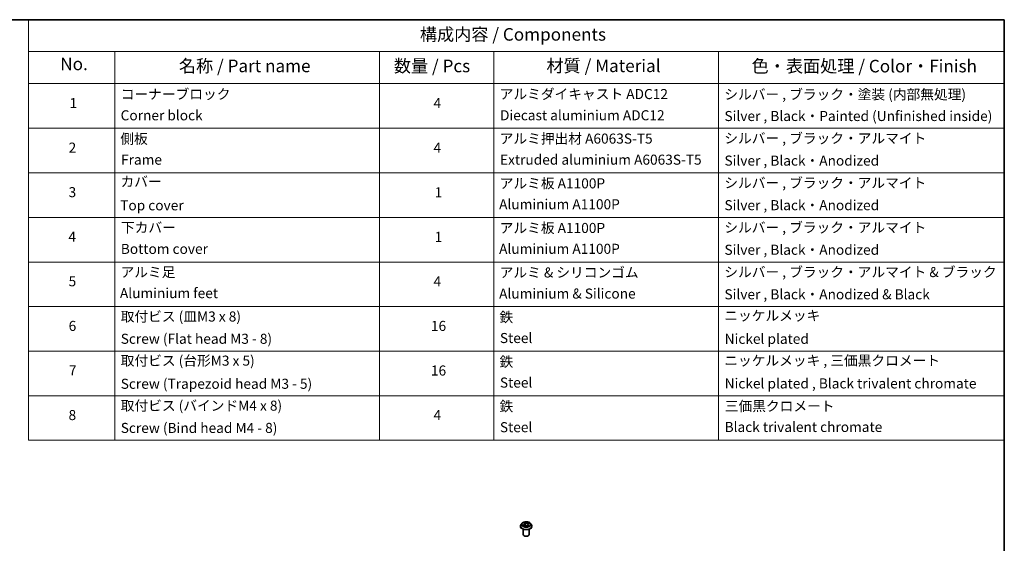
# Model space of a CAD drawing. Units: millimetres. Extents: x 0 to 8848, y 0 to 1686.
# Drawn here: x 98 to 196, y 88 to 140 of the extents above; entities that cross this region are included whole.
import ezdxf

# ---------------------------------------------------------------- set-up
doc = ezdxf.new("R2010")
doc.units = ezdxf.units.MM
for name, color, linetype, lineweight in [('Border (ISO)', 7, 'Continuous', 35), ('Symbol (ISO)', 7, 'Continuous', 18), ('Visible (ISO)', 7, 'Continuous', 35), ('Visible Narrow (ISO)', 7, 'Continuous', 25)]:
    doc.layers.add(name, color=color, linetype=linetype, lineweight=lineweight)
doc.styles.add('Note Text (TK)', font='MS PGothic.ttf')
doc.styles.add('Note Text (TK2)', font='MS PGothic.ttf')

# ---------------------------------------------------------------- blocks, each defined once
blk = doc.blocks.new('図面枠 tk図枠')
at = {"layer": 'Border (ISO)'}
for p, q in [((14.5, 289), (405.5, 289)), ((405.5, 289), (405.5, 8))]:
    blk.add_line(p, q, dxfattribs=at)
blk = doc.blocks.new('テーブル49')
at = {"layer": 'Symbol (ISO)'}
for p, q in [((211.35, 289), (405.5, 289)), ((211.35, 289), (211.35, 282.65)), ((405.5, 289), (405.5, 282.65)), ((211.35, 282.65), (405.5, 282.65)), ((211.35, 282.65), (211.35, 276.28)), ((228.53, 282.65), (228.53, 276.28)), ((281.21, 282.65), (281.21, 276.28)), ((303.96, 282.65), (303.96, 276.28)), ((348.64, 282.65), (348.64, 276.28)), ((405.5, 282.65), (405.5, 276.28)), ((211.35, 276.28), (405.5, 276.28)), ((211.35, 276.28), (211.35, 205.35)), ((228.53, 276.28), (228.53, 205.35)), ((281.21, 276.28), (281.21, 205.35)), ((303.96, 276.28), (303.96, 205.35)), ((348.64, 276.28), (348.64, 205.35)), ((405.5, 276.28), (405.5, 205.35)), ((211.35, 267.41), (405.5, 267.41)), ((211.35, 258.55), (405.5, 258.55)), ((211.35, 249.68), (405.5, 249.68)), ((211.35, 240.81), (405.5, 240.81)), ((211.35, 231.95), (405.5, 231.95)), ((211.35, 223.08), (405.5, 223.08)), ((211.35, 214.22), (405.5, 214.22)), ((211.35, 205.35), (405.5, 205.35))]:
    blk.add_line(p, q, dxfattribs=at)
at = {"layer": 'Symbol (ISO)', "color": 7, "attachment_point": 7}
for s, insert, char_height, style in [('構成内容 / Components', (289.24, 284.05), 2.5, 'Note Text (TK)'), ('No.', (217.7, 278.18), 2.5, 'Note Text (TK)'), ('名称 / Part name', (241.3, 277.78), 2.5, 'Note Text (TK)'), ('数量 / Pcs', (284.06, 277.77), 2.5, 'Note Text (TK)'), ('材質 / Material', (314.42, 277.8), 2.5, 'Note Text (TK)'), ('色・表面処理 / Color・Finish', (355.22, 277.74), 2.5, 'Note Text (TK)'), ('コーナーブロック', (229.73, 272.57), 2, 'Note Text (TK2)'), ('アルミダイキャスト ADC12', (305.12, 272.59), 2, 'Note Text (TK2)'), ('シルバー , ブラック・塗装 (内部無処理)', (349.8, 272.52), 2, 'Note Text (TK2)'), ('1', (219.54, 270.79), 2, 'Note Text (TK2)'), ('4', (291.96, 270.8), 2, 'Note Text (TK2)'), ('Corner block', (229.71, 268.36), 2, 'Note Text (TK2)'), ('Diecast aluminium ADC12', (305.18, 268.37), 2, 'Note Text (TK2)'), ('Silver , Black・Painted (Unfinished inside)', (349.83, 268.22), 2, 'Note Text (TK2)'), ('側板', (229.65, 263.69), 2, 'Note Text (TK2)'), ('アルミ押出材 A6063S-T5', (305.12, 263.73), 2, 'Note Text (TK2)'), ('シルバー , ブラック・アルマイト', (349.8, 263.79), 2, 'Note Text (TK2)'), ('2', (219.36, 261.93), 2, 'Note Text (TK2)'), ('4', (291.96, 261.93), 2, 'Note Text (TK2)'), ('Frame', (229.79, 259.54), 2, 'Note Text (TK2)'), ('Extruded aluminium A6063S-T5', (305.18, 259.54), 2, 'Note Text (TK2)'), ('Silver , Black・Anodized', (349.83, 259.35), 2, 'Note Text (TK2)'), ('カバー', (229.69, 255.18), 2, 'Note Text (TK2)'), ('アルミ板 A1100P', (305.12, 254.83), 2, 'Note Text (TK2)'), ('シルバー , ブラック・アルマイト', (349.8, 254.92), 2, 'Note Text (TK2)'), ('3', (219.36, 253.08), 2, 'Note Text (TK2)'), ('1', (292.19, 253.05), 2, 'Note Text (TK2)'), ('Top cover', (229.62, 250.46), 2, 'Note Text (TK2)'), ('Aluminium A1100P', (305, 250.67), 2, 'Note Text (TK2)'), ('Silver , Black・Anodized', (349.83, 250.49), 2, 'Note Text (TK2)'), ('下カバー', (229.78, 246.05), 2, 'Note Text (TK2)'), ('アルミ板 A1100P', (305.12, 245.96), 2, 'Note Text (TK2)'), ('シルバー , ブラック・アルマイト', (349.8, 246.05), 2, 'Note Text (TK2)'), ('4', (219.31, 244.2), 2, 'Note Text (TK2)'), ('1', (292.19, 244.19), 2, 'Note Text (TK2)'), ('Bottom cover', (229.75, 241.8), 2, 'Note Text (TK2)'), ('Aluminium A1100P', (305, 241.81), 2, 'Note Text (TK2)'), ('Silver , Black・Anodized', (349.83, 241.62), 2, 'Note Text (TK2)'), ('アルミ足', (229.69, 237.17), 2, 'Note Text (TK2)'), ('アルミ & シリコンゴム', (305.12, 237.11), 2, 'Note Text (TK2)'), ('シルバー , ブラック・アルマイト & ブラック', (349.8, 237.19), 2, 'Note Text (TK2)'), ('5', (219.36, 235.36), 2, 'Note Text (TK2)'), ('4', (291.96, 235.34), 2, 'Note Text (TK2)'), ('Aluminium feet', (229.57, 233), 2, 'Note Text (TK2)'), ('Aluminium & Silicone', (305, 232.91), 2, 'Note Text (TK2)'), ('Silver , Black・Anodized & Black', (349.83, 232.76), 2, 'Note Text (TK2)'), ('取付ビス (皿M3 x 8)', (229.73, 228.35), 2, 'Note Text (TK2)'), ('鉄', (305.08, 228.22), 2, 'Note Text (TK2)'), ('ニッケルメッキ', (349.8, 228.53), 2, 'Note Text (TK2)'), ('6', (219.37, 226.48), 2, 'Note Text (TK2)'), ('16', (291.44, 226.48), 2, 'Note Text (TK2)'), ('Screw (Flat head M3 - 8)', (229.73, 223.92), 2, 'Note Text (TK2)'), ('Steel', (305.16, 224.07), 2, 'Note Text (TK2)'), ('Nickel plated', (349.87, 223.91), 2, 'Note Text (TK2)'), ('取付ビス (台形M3 x 5)', (229.73, 219.57), 2, 'Note Text (TK2)'), ('鉄', (305.08, 219.36), 2, 'Note Text (TK2)'), ('ニッケルメッキ , 三価黒クロメート', (349.8, 219.59), 2, 'Note Text (TK2)'), ('7', (219.41, 217.62), 2, 'Note Text (TK2)'), ('16', (291.44, 217.61), 2, 'Note Text (TK2)'), ('Screw (Trapezoid head M3 - 5)', (229.73, 214.97), 2, 'Note Text (TK2)'), ('Steel', (305.16, 215.21), 2, 'Note Text (TK2)'), ('Nickel plated , Black trivalent chromate', (349.87, 215.04), 2, 'Note Text (TK2)'), ('取付ビス (バインドM4 x 8)', (229.73, 210.62), 2, 'Note Text (TK2)'), ('鉄', (305.08, 210.49), 2, 'Note Text (TK2)'), ('三価黒クロメート', (349.9, 210.53), 2, 'Note Text (TK2)'), ('8', (219.35, 208.75), 2, 'Note Text (TK2)'), ('4', (291.96, 208.74), 2, 'Note Text (TK2)'), ('Screw (Bind head M4 - 8)', (229.73, 206.19), 2, 'Note Text (TK2)'), ('Steel', (305.16, 206.34), 2, 'Note Text (TK2)'), ('Black trivalent chromate', (349.86, 206.38), 2, 'Note Text (TK2)')]:
    blk.add_mtext(s, dxfattribs=dict(at, insert=insert, char_height=char_height, style=style))

msp = doc.modelspace()

# ---------------------------------------------------------------- linework, layer by layer
at = {"layer": 'Visible (ISO)'}
for p, q in [((147.3625, 90.1387), (147.3625, 90.14535)), ((147.53234, 90.42602), (147.43313, 90.31534)), ((147.66675, 90.16406), (147.77405, 90.20253)), ((147.68482, 90.4702), (147.74657, 90.41279)), ((147.77509, 90.3606), (147.79147, 90.20802)), ((148.01597, 90.17183), (148.08171, 90.11523)), ((148.10991, 90.27406), (148.09319, 90.11835)), ((148.19161, 90.35814), (148.29615, 90.39861)), ((148.35266, 90.42602), (148.45187, 90.31534)), ((148.5225, 90.1387), (148.5225, 90.14535)), ((147.6425, 89.30587), (147.6425, 89.84443)), ((148.2425, 89.30587), (148.2425, 89.84443))]:
    msp.add_line(p, q, dxfattribs=at)
msp.add_ellipse((147.9425, 89.30587), major_axis=(-0.3, 0), ratio=0.57735027, start_param=0, end_param=3.14159265, dxfattribs=at)
for points, knots in [([(147.43313, 90.31534), (147.42419, 90.30537), (147.416, 90.29506), (147.4012, 90.27381), (147.39461, 90.26286), (147.38316, 90.24043), (147.37831, 90.22894), (147.37048, 90.20555), (147.36749, 90.19365), (147.36351, 90.16961), (147.3625, 90.15748), (147.3625, 90.14535)], [3.66163282, 3.66163282, 3.66163282, 3.66163282, 3.757146142, 3.757146142, 3.852659465, 3.852659465, 3.948172787, 3.948172787, 4.04368611, 4.04368611, 4.139199432, 4.139199432, 4.139199432, 4.139199432]), ([(147.3625, 90.1387), (147.3625, 90.10294), (147.37192, 90.06726), (147.4085, 89.99893), (147.43629, 89.96641), (147.50802, 89.90742), (147.55258, 89.8812), (147.65336, 89.8384), (147.70963, 89.82187), (147.82794, 89.80011), (147.88995, 89.79485), (148.0136, 89.79601), (148.07522, 89.80242), (148.19208, 89.82634), (148.2473, 89.84385), (148.34589, 89.88853), (148.38923, 89.91571), (148.45916, 89.9774), (148.48587, 90.01191), (148.51567, 90.07775), (148.5225, 90.1082), (148.5225, 90.1387)], [4.13919943, 4.13919943, 4.13919943, 4.13919943, 4.43891001, 4.43891001, 4.75132099, 4.75132099, 5.07581403, 5.07581403, 5.40154197, 5.40154197, 5.72629245, 5.72629245, 6.0506473, 6.0506473, 6.3754814, 6.3754814, 6.70127879, 6.70127879, 7.02519384, 7.02519384, 7.28079209, 7.28079209, 7.28079209, 7.28079209]), ([(148.35266, 90.42602), (148.32812, 90.4534), (148.29695, 90.47742), (148.22341, 90.51877), (148.18057, 90.53579), (148.08862, 90.56064), (148.03956, 90.56849), (147.94008, 90.57453), (147.8897, 90.57276), (147.79223, 90.55978), (147.74515, 90.54857), (147.65861, 90.51736), (147.6192, 90.49732), (147.56566, 90.45898), (147.5477, 90.44316), (147.53234, 90.42602)], [1.47517339, 1.47517339, 1.47517339, 1.47517339, 1.79618632, 1.79618632, 2.13061492, 2.13061492, 2.46369237, 2.46369237, 2.79500581, 2.79500581, 3.12674172, 3.12674172, 3.46071968, 3.46071968, 3.66163282, 3.66163282, 3.66163282, 3.66163282]), ([(147.64316, 90.20386), (147.64505, 90.20123), (147.64721, 90.19849), (147.65212, 90.19283), (147.65487, 90.18992), (147.66096, 90.18399), (147.66431, 90.18097), (147.67162, 90.17489), (147.67558, 90.17183), (147.67984, 90.16877), (147.67985, 90.16876), (147.67986, 90.16876)], [4.532651919, 4.532651919, 4.532651919, 4.532651919, 4.603730282, 4.603730282, 4.674808644, 4.674808644, 4.745887006, 4.745887006, 4.816965368, 4.816965368, 4.817127703, 4.817127703, 4.817127703, 4.817127703]), ([(147.77509, 90.3606), (147.77468, 90.36441), (147.77395, 90.36819), (147.77185, 90.37564), (147.77049, 90.37932), (147.76719, 90.38651), (147.76524, 90.39003), (147.7608, 90.39688), (147.7583, 90.40021), (147.75281, 90.40667), (147.74981, 90.40979), (147.74657, 90.41279)], [1.059510134, 1.059510134, 1.059510134, 1.059510134, 1.158276714, 1.158276714, 1.257043294, 1.257043294, 1.355809874, 1.355809874, 1.454576454, 1.454576454, 1.553343034, 1.553343034, 1.553343034, 1.553343034]), ([(148.01597, 90.17183), (148.0054, 90.18093), (147.99262, 90.18891), (147.96381, 90.20217), (147.94778, 90.20744), (147.91385, 90.21495), (147.89595, 90.21717), (147.85984, 90.21839), (147.84164, 90.21739), (147.80651, 90.21225), (147.78959, 90.2081), (147.77405, 90.20253)], [1.58824962, 1.58824962, 1.58824962, 1.58824962, 1.89542757, 1.89542757, 2.20260552, 2.20260552, 2.50978346, 2.50978346, 2.81696141, 2.81696141, 3.12413936, 3.12413936, 3.12413936, 3.12413936]), ([(148.0816, 90.11531), (148.08827, 90.11698), (148.09482, 90.11875), (148.10822, 90.12269), (148.11504, 90.12487), (148.1283, 90.12946), (148.13473, 90.13187), (148.14717, 90.13688), (148.15317, 90.13949), (148.1647, 90.14485), (148.17023, 90.14762), (148.1755, 90.15044)], [6.117495202, 6.117495202, 6.117495202, 6.117495202, 6.18089285, 6.18089285, 6.250151884, 6.250151884, 6.319410918, 6.319410918, 6.388669953, 6.388669953, 6.457928987, 6.457928987, 6.457928987, 6.457928987]), ([(148.08169, 90.11524), (148.08169, 90.11524), (148.0817, 90.11523), (148.08176, 90.11519), (148.08182, 90.11516), (148.08193, 90.11512), (148.08198, 90.1151), (148.08199, 90.1151), (148.08199, 90.1151), (148.08199, 90.1151)], [0.02141190864, 0.02141190864, 0.02141190864, 0.02141190864, 0.0228390805, 0.0228390805, 0.02514330381, 0.02514330381, 0.02744752711, 0.02744752711, 0.02772066061, 0.02772066061, 0.02772066061, 0.02772066061]), ([(148.19161, 90.35814), (148.18251, 90.35462), (148.17393, 90.35059), (148.15806, 90.34163), (148.15078, 90.3367), (148.13776, 90.32601), (148.13203, 90.32026), (148.12234, 90.30804), (148.1184, 90.30158), (148.11256, 90.28812), (148.11067, 90.28113), (148.10991, 90.27406)], [3.159045946, 3.159045946, 3.159045946, 3.159045946, 3.342695972, 3.342695972, 3.526345998, 3.526345998, 3.709996024, 3.709996024, 3.89364605, 3.89364605, 4.077296076, 4.077296076, 4.077296076, 4.077296076]), ([(148.5225, 90.14535), (148.5225, 90.15748), (148.52149, 90.16961), (148.5175, 90.19365), (148.51452, 90.20555), (148.50669, 90.22894), (148.50183, 90.24043), (148.49039, 90.26286), (148.48379, 90.27381), (148.469, 90.29506), (148.4608, 90.30537), (148.45187, 90.31534)], [0.997606778, 0.997606778, 0.997606778, 0.997606778, 1.093120101, 1.093120101, 1.188633423, 1.188633423, 1.284146746, 1.284146746, 1.379660068, 1.379660068, 1.475173391, 1.475173391, 1.475173391, 1.475173391])]:
    msp.add_open_spline(points, degree=3, knots=knots, dxfattribs=at)
at = {"layer": 'Visible Narrow (ISO)'}
for p, q in [((147.68977, 90.27968), (147.56026, 90.22954)), ((147.6139, 90.23593), (147.69532, 90.26745)), ((147.64496, 90.15378), (147.77742, 90.20128)), ((147.6575, 90.49011), (147.73976, 90.41364)), ((147.69532, 90.26745), (147.7005, 90.17616)), ((147.87555, 90.46424), (147.78872, 90.53901)), ((147.81269, 90.50059), (147.86728, 90.45358)), ((147.86728, 90.45358), (147.85521, 90.31332)), ((148.00944, 90.17242), (148.09628, 90.09764)), ((148.24004, 90.48287), (148.10758, 90.43538)), ((148.11283, 90.42304), (148.19611, 90.4529)), ((148.11283, 90.42304), (148.1193, 90.30251)), ((148.13677, 90.21253), (148.12949, 90.12996)), ((148.13677, 90.21253), (148.18849, 90.16446)), ((148.2275, 90.14654), (148.14523, 90.22302)), ((148.16535, 90.14688), (148.16411, 90.14463)), ((148.19522, 90.35698), (148.32474, 90.40711))]:
    msp.add_line(p, q, dxfattribs=at)
for centre, major_axis, ratio, start_param, end_param in [((147.9425, 90.16315), (-0.57354, 0), 0.57735027, 5.8056187, 9.90234457), ((147.9425, 90.14535), (-0.58, 0), 0.57735027, 0, 3.14159265), ((147.9425, 90.1387), (0.58, 0), 0.57735027, 3.14159265, 6.28318531), ((147.9425, 90.30347), (-0.46183, 0), 0.57735027, 5.8056187, 9.90234457), ((147.9425, 90.31833), (-0.41201, 0), 0.57735027, 0.38250503, 0.76387407), ((147.61945, 90.23186), (-0.00271, -0.00963), 0.6637079, 4.46878181, 5.86396397), ((147.65295, 90.20724), (-0.00839, -0.00544), 0.66299522, 4.95936868, 6.18703295), ((147.9425, 90.31833), (-0.41201, 0), 0.57735027, 5.09489401, 5.47626305), ((147.59464, 90.3616), (0.17084, 0), 0.57735027, 5.30303182, 6.83892156), ((147.68977, 90.27151), (0.00361, -0.00933), 0.45470292, 0.95279244, 2.4363223), ((147.59464, 90.35415), (0.1808, 0), 0.57735027, 5.30303182, 6.34508866), ((147.70497, 90.46104), (-0.00868, -0.00496), 0.24166324, 0.82419596, 0.99414856), ((147.73976, 90.40547), (0.00681, 0.00732), 0.69362384, 0, 0.92979904), ((147.9425, 90.27297), (0.32244, 0), 0.57735027, 1.9640857, 2.24677417), ((147.77742, 90.19311), (-0.00338, 0.00941), 0.4307582, 5.58901703, 6.28318531), ((147.86755, 90.11749), (0.17084, 0), 0.57735027, 0.59064284, 2.12653258), ((147.80441, 90.4981), (-0.00897, -0.00442), 0.27125286, 1.19616511, 2.59134728), ((147.82237, 90.44377), (-0.00983, -0.00182), 0.18474461, 3.67922891, 5.03465203), ((147.84694, 90.31083), (-0.00983, -0.00182), 0.18470657, 3.67922457, 5.03027052), ((147.87555, 90.45608), (-0.00653, -0.00758), 0.67816806, 4.04527428, 5.52880415), ((148.01745, 90.51171), (0.1808, 0), 0.57735027, 3.73223549, 5.26812524), ((148.01745, 90.51917), (-0.17084, 0), 0.57735027, 0.59064284, 2.12653258), ((148.00944, 90.16425), (0.00653, 0.00758), 0.67816806, 0, 0.90368163), ((148.06715, 90.14365), (-0.0088, 0.00476), 0.35659151, 4.16262766, 5.16023849), ((148.06715, 90.14365), (0.00476, -0.00879), 0.0383263, 0.91628199, 2.13923367), ((148.06715, 90.14365), (0.00467, 0.00884), 0.55074133, 4.39413335, 5.01561536), ((147.9425, 90.05767), (0.1895, 0), 0.57735027, 0.64650129, 0.83048522), ((147.9425, 90.06125), (-0.19376, 0), 0.57735027, 3.81044175, 3.97207787), ((148.08058, 90.12507), (0.00075, -0.00997), 0.90461379, 0.0556042, 0.1585631), ((147.9425, 90.31833), (0.41201, 0), 0.57735027, 5.09489401, 5.47626305), ((148.29036, 90.27506), (-0.17084, 0), 0.57735027, 5.30303182, 6.83892156), ((148.10758, 90.42721), (0.00338, -0.00941), 0.4307582, 0.96389451, 2.44742437), ((148.29036, 90.2676), (-0.1808, 0), 0.57735027, 6.22128195, 6.83892156), ((148.14523, 90.21486), (-0.00681, -0.00732), 0.69362384, 4.0713917, 5.55492156), ((148.15688, 90.14456), (-0.00876, 0.00482), 0.78693974, 3.86812747, 4.0314947), ((148.17121, 90.40038), (-0.00939, 0.00344), 0.27429168, 4.04755748, 5.40298061), ((147.9425, 90.27297), (0.32244, 0), 0.57735027, 0.54035472, 0.75308972), ((148.18002, 90.16213), (0.0011, -0.00994), 0.87502417, 0.31419424, 1.70937641), ((148.19522, 90.34882), (-0.00361, 0.00933), 0.45470292, 5.57791495, 6.28318531), ((148.20136, 90.44872), (-0.00728, 0.00686), 0.07618839, 0.83823623, 2.2334184), ((147.9425, 90.31833), (0.41201, 0), 0.57735027, 0.38250503, 0.76387407)]:
    msp.add_ellipse(centre, major_axis=major_axis, ratio=ratio, start_param=start_param, end_param=end_param, dxfattribs=at)
msp.add_ellipse((147.9425, 90.31833), major_axis=(0.42829, 0), ratio=0.57735027, dxfattribs=at)
for points, knots in [([(147.6139, 90.23593), (147.60994, 90.23574), (147.60563, 90.23554), (147.59398, 90.23473), (147.58642, 90.234), (147.57256, 90.232), (147.56638, 90.2309), (147.56026, 90.22954)], [-0.0320559737, -0.0320559737, -0.0320559737, -0.0320559737, -0.0236501899, -0.0236501899, -0.0102009359, -0.0102009359, 0.0003383294, 0.0003383294, 0.0003383294, 0.0003383294]), ([(147.56026, 90.22954), (147.56662, 90.23006), (147.57304, 90.2301), (147.58733, 90.2293), (147.59505, 90.22821), (147.60657, 90.22585), (147.61073, 90.2248), (147.61438, 90.2238)], [-0.0003383294, -0.0003383294, -0.0003383294, -0.0003383294, 0.0102009359, 0.0102009359, 0.0236501899, 0.0236501899, 0.0320559737, 0.0320559737, 0.0320559737, 0.0320559737]), ([(147.64741, 90.21131), (147.64345, 90.21742), (147.63853, 90.22264), (147.6272, 90.23091), (147.62081, 90.23399), (147.6139, 90.23593)], [0, 0, 0, 0, 0.0145850634, 0.0145850634, 0.0289828459, 0.0289828459, 0.0289828459, 0.0289828459]), ([(147.61438, 90.2238), (147.62062, 90.22209), (147.62638, 90.21935), (147.63592, 90.21242), (147.63986, 90.20845), (147.64316, 90.20386)], [-0.0289828459, -0.0289828459, -0.0289828459, -0.0289828459, -0.0145850634, -0.0145850634, -0.0019910341, -0.0019910341, -0.0019910341, -0.0019910341]), ([(147.67344, 90.16645), (147.67309, 90.16647), (147.67275, 90.16649), (147.66875, 90.16658), (147.66533, 90.16596), (147.65911, 90.16377), (147.65629, 90.16232), (147.65062, 90.15862), (147.64778, 90.15635), (147.64496, 90.15378)], [0.0050556347, 0.0050556347, 0.0050556347, 0.0050556347, 0.0059340385, 0.0059340385, 0.0154285, 0.0154285, 0.0237449879, 0.0237449879, 0.0323943032, 0.0323943032, 0.0323943032, 0.0323943032]), ([(147.64496, 90.15378), (147.64878, 90.15597), (147.65263, 90.158), (147.65991, 90.1614), (147.66333, 90.16283), (147.66675, 90.16406)], [-0.0323943032, -0.0323943032, -0.0323943032, -0.0323943032, -0.0237449879, -0.0237449879, -0.0161450757, -0.0161450757, -0.0161450757, -0.0161450757]), ([(147.70124, 90.45658), (147.69955, 90.45963), (147.69751, 90.4625), (147.69164, 90.46946), (147.68749, 90.47321), (147.67917, 90.47942), (147.67505, 90.48198), (147.66644, 90.48652), (147.66195, 90.48849), (147.6575, 90.49011)], [0, 0, 0, 0, 0.0059340385, 0.0059340385, 0.0154285, 0.0154285, 0.0237449879, 0.0237449879, 0.0323943032, 0.0323943032, 0.0323943032, 0.0323943032]), ([(147.6575, 90.49011), (147.66129, 90.48791), (147.6651, 90.48551), (147.67247, 90.48042), (147.67603, 90.47775), (147.68128, 90.47339), (147.68308, 90.47182), (147.68483, 90.47019)], [-0.0323943032, -0.0323943032, -0.0323943032, -0.0323943032, -0.0237449879, -0.0237449879, -0.0154285, -0.0154285, -0.0109591576, -0.0109591576, -0.0109591576, -0.0109591576]), ([(147.81269, 90.50059), (147.8102, 90.50413), (147.80788, 90.50775), (147.80217, 90.51697), (147.79898, 90.52244), (147.79343, 90.53165), (147.79106, 90.53548), (147.78872, 90.53901)], [-0.0320559737, -0.0320559737, -0.0320559737, -0.0320559737, -0.0236501899, -0.0236501899, -0.0102009359, -0.0102009359, 0.0003383294, 0.0003383294, 0.0003383294, 0.0003383294]), ([(147.78872, 90.53901), (147.78961, 90.53534), (147.79052, 90.53116), (147.79293, 90.52071), (147.79451, 90.51425), (147.79828, 90.50306), (147.80002, 90.4986), (147.80225, 90.49422)], [-0.0003383294, -0.0003383294, -0.0003383294, -0.0003383294, 0.0102009359, 0.0102009359, 0.0236501899, 0.0236501899, 0.0320559737, 0.0320559737, 0.0320559737, 0.0320559737]), ([(147.80225, 90.49422), (147.80606, 90.48671), (147.80943, 90.47869), (147.81508, 90.46207), (147.81734, 90.45346), (147.81893, 90.44492)], [-0.0289828459, -0.0289828459, -0.0289828459, -0.0289828459, -0.0145850634, -0.0145850634, 0, 0, 0, 0]), ([(147.83064, 90.44626), (147.8289, 90.45566), (147.82646, 90.46514), (147.82038, 90.48346), (147.81677, 90.4923), (147.81269, 90.50059)], [0, 0, 0, 0, 0.0145850634, 0.0145850634, 0.0289828459, 0.0289828459, 0.0289828459, 0.0289828459]), ([(147.81893, 90.44492), (147.82303, 90.42276), (147.82713, 90.40061), (147.83534, 90.3563), (147.83944, 90.33414), (147.84354, 90.31199)], [-0.0687798542, -0.0687798542, -0.0687798542, -0.0687798542, -0.0343899271, -0.0343899271, 0, 0, 0, 0]), ([(147.85521, 90.31332), (147.85112, 90.33548), (147.84702, 90.35764), (147.83883, 90.40195), (147.83473, 90.42411), (147.83064, 90.44626)], [0, 0, 0, 0, 0.0343899271, 0.0343899271, 0.0687798542, 0.0687798542, 0.0687798542, 0.0687798542]), ([(147.84354, 90.31199), (147.84941, 90.28034), (147.85669, 90.24907), (147.86568, 90.21821), (147.86572, 90.21808), (147.86576, 90.21795)], [-0.0982412545, -0.0982412545, -0.0982412545, -0.0982412545, -0.0491206273, -0.0491206273, -0.048915602, -0.048915602, -0.048915602, -0.048915602]), ([(147.8765, 90.21783), (147.87625, 90.21873), (147.876, 90.21963), (147.86746, 90.25103), (147.86067, 90.28201), (147.85521, 90.31332)], [0.0476656213, 0.0476656213, 0.0476656213, 0.0476656213, 0.0491206273, 0.0491206273, 0.0982412545, 0.0982412545, 0.0982412545, 0.0982412545]), ([(148.06487, 90.14853), (148.06182, 90.14682), (148.05874, 90.14517), (148.05417, 90.14286), (148.05272, 90.14215), (148.05126, 90.14144)], [0.07381854879, 0.07381854879, 0.07381854879, 0.07381854879, 0.07927961125, 0.07927961125, 0.08181912514, 0.08181912514, 0.08181912514, 0.08181912514]), ([(148.06049, 90.13349), (148.0605, 90.1335), (148.0605, 90.1335), (148.06382, 90.13508), (148.06709, 90.13672), (148.07032, 90.13844)], [-0.07929094075, -0.07929094075, -0.07929094075, -0.07929094075, -0.07927961125, -0.07927961125, -0.07381854878, -0.07381854878, -0.07381854878, -0.07381854878]), ([(148.10649, 90.24216), (148.10024, 90.22597), (148.09365, 90.21), (148.07982, 90.17875), (148.07259, 90.16346), (148.06487, 90.14853)], [0.0214881122, 0.0214881122, 0.0214881122, 0.0214881122, 0.0491206273, 0.0491206273, 0.0764653604, 0.0764653604, 0.0764653604, 0.0764653604]), ([(148.07319, 90.14384), (148.08143, 90.15874), (148.08912, 90.17405), (148.09838, 90.19379), (148.1003, 90.19796), (148.10219, 90.20216)], [-0.0764653604, -0.0764653604, -0.0764653604, -0.0764653604, -0.0491206273, -0.0491206273, -0.0418268685, -0.0418268685, -0.0418268685, -0.0418268685]), ([(148.08171, 90.11523), (148.0843, 90.113), (148.08674, 90.11039), (148.09157, 90.10448), (148.09394, 90.10118), (148.09628, 90.09764)], [-0.0205348572, -0.0205348572, -0.0205348572, -0.0205348572, -0.0102009359, -0.0102009359, 0.0003383294, 0.0003383294, 0.0003383294, 0.0003383294]), ([(148.09628, 90.09764), (148.09538, 90.10131), (148.09448, 90.10454), (148.09207, 90.11059), (148.09049, 90.11305), (148.08672, 90.11516), (148.08498, 90.11551), (148.08275, 90.11534)], [-0.0003383294, -0.0003383294, -0.0003383294, -0.0003383294, 0.0102009359, 0.0102009359, 0.0236501899, 0.0236501899, 0.0320559737, 0.0320559737, 0.0320559737, 0.0320559737]), ([(148.16595, 90.40455), (148.15837, 90.38385), (148.1508, 90.36314), (148.14105, 90.3365), (148.13888, 90.33056), (148.1367, 90.32462)], [0, 0, 0, 0, 0.0343899271, 0.0343899271, 0.0442553922, 0.0442553922, 0.0442553922, 0.0442553922]), ([(148.18849, 90.16446), (148.18384, 90.16394), (148.17948, 90.16218), (148.17167, 90.15627), (148.16822, 90.1521), (148.16535, 90.14688)], [0, 0, 0, 0, 0.014491423, 0.014491423, 0.0289828459, 0.0289828459, 0.0289828459, 0.0289828459]), ([(148.19611, 90.4529), (148.1895, 90.44589), (148.18354, 90.43817), (148.17336, 90.42187), (148.16914, 90.41328), (148.16595, 90.40455)], [0, 0, 0, 0, 0.014491423, 0.014491423, 0.0289828459, 0.0289828459, 0.0289828459, 0.0289828459]), ([(148.17774, 90.40029), (148.18065, 90.40821), (148.18452, 90.41601), (148.19386, 90.43077), (148.19935, 90.43774), (148.20543, 90.44407)], [-0.0289828459, -0.0289828459, -0.0289828459, -0.0289828459, -0.014491423, -0.014491423, 0, 0, 0, 0]), ([(148.18376, 90.15298), (148.18545, 90.15315), (148.18748, 90.15328), (148.19336, 90.15336), (148.19751, 90.15316), (148.20583, 90.15219), (148.20995, 90.15149), (148.21856, 90.14949), (148.22305, 90.14817), (148.2275, 90.14654)], [0, 0, 0, 0, 0.0059340385, 0.0059340385, 0.0154285, 0.0154285, 0.0237449879, 0.0237449879, 0.0323943032, 0.0323943032, 0.0323943032, 0.0323943032]), ([(148.2275, 90.14654), (148.22371, 90.14875), (148.2199, 90.1508), (148.21253, 90.15448), (148.20897, 90.15613), (148.20165, 90.15933), (148.19791, 90.16083), (148.19233, 90.16299), (148.19031, 90.16375), (148.18849, 90.16446)], [-0.0323943032, -0.0323943032, -0.0323943032, -0.0323943032, -0.0237449879, -0.0237449879, -0.0154285, -0.0154285, -0.0059340385, -0.0059340385, 0, 0, 0, 0]), ([(148.24004, 90.48287), (148.23622, 90.48069), (148.23236, 90.47831), (148.22477, 90.47335), (148.22103, 90.47079), (148.21301, 90.46512), (148.20871, 90.46199), (148.20161, 90.45682), (148.19886, 90.45484), (148.19611, 90.4529)], [-0.0323943032, -0.0323943032, -0.0323943032, -0.0323943032, -0.0237449879, -0.0237449879, -0.0154285, -0.0154285, -0.0059340385, -0.0059340385, 0, 0, 0, 0]), ([(148.20543, 90.44407), (148.20792, 90.44666), (148.21029, 90.44933), (148.21625, 90.45624), (148.21967, 90.46042), (148.22588, 90.46784), (148.22871, 90.47115), (148.23438, 90.47739), (148.23722, 90.4803), (148.24004, 90.48287)], [0, 0, 0, 0, 0.0059340385, 0.0059340385, 0.0154285, 0.0154285, 0.0237449879, 0.0237449879, 0.0323943032, 0.0323943032, 0.0323943032, 0.0323943032]), ([(148.32474, 90.40711), (148.31838, 90.4066), (148.31196, 90.4056), (148.29767, 90.40201), (148.28995, 90.39909), (148.2809, 90.39382), (148.279, 90.39259), (148.27717, 90.39126)], [-0.0003383294, -0.0003383294, -0.0003383294, -0.0003383294, 0.0102009359, 0.0102009359, 0.0236501899, 0.0236501899, 0.0273610203, 0.0273610203, 0.0273610203, 0.0273610203]), ([(148.29616, 90.39861), (148.29951, 90.39991), (148.30291, 90.4011), (148.31243, 90.40413), (148.31862, 90.40576), (148.32474, 90.40711)], [-0.0161602535, -0.0161602535, -0.0161602535, -0.0161602535, -0.0102009359, -0.0102009359, 0.0003383294, 0.0003383294, 0.0003383294, 0.0003383294])]:
    msp.add_open_spline(points, degree=3, knots=knots, dxfattribs=at)
for points in [[(147.67025, 90.17606), (147.66263, 90.18781), (147.65502, 90.19956), (147.64741, 90.21131)], [(147.70307, 90.45324), (147.70247, 90.45436), (147.70186, 90.45547), (147.70124, 90.45658)], [(148.08275, 90.11534), (148.0824, 90.11531), (148.08205, 90.11527), (148.08171, 90.11522)], [(148.15556, 90.33971), (148.16295, 90.3599), (148.17035, 90.38009), (148.17774, 90.40029)], [(148.1755, 90.15044), (148.1781, 90.15183), (148.18087, 90.15268), (148.18376, 90.15298)]]:
    msp.add_open_spline(points, degree=3, dxfattribs=at)

# ---------------------------------------------------------------- block references
at = {"xscale": 0.5, "yscale": 0.5, "zscale": 0.5}
for name in ['図面枠 tk図枠', 'テーブル49']:
    msp.add_blockref(name, (-7.25, -4), dxfattribs=at)

doc.saveas('drawing.dxf')
